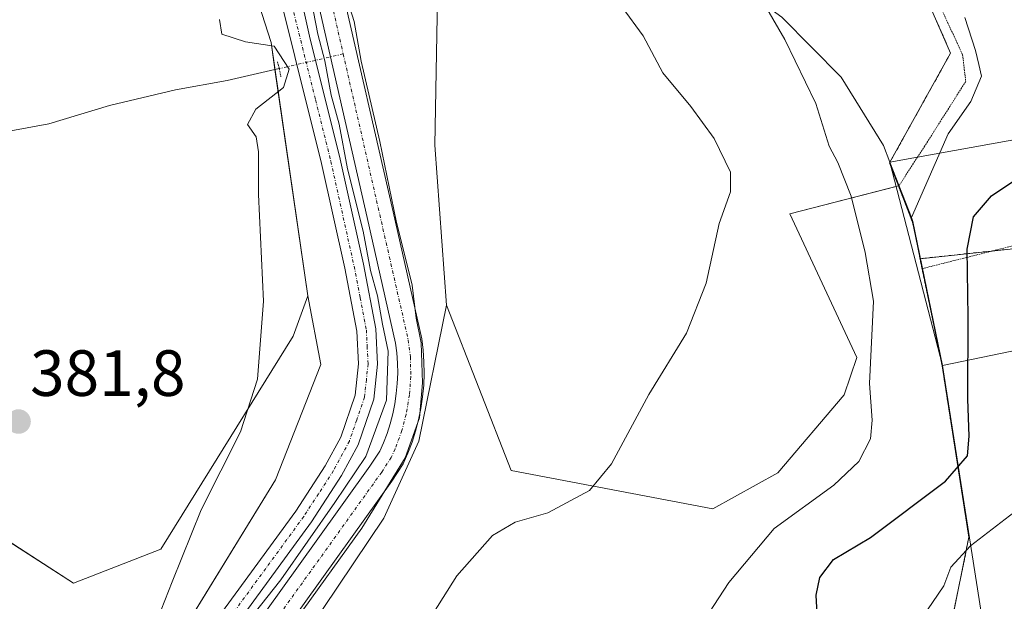
# Model space of a CAD drawing. Units: metres. Extents: x 621820 to 625293, y 4687854 to 4690228.
# Drawn here: x 624516 to 624667, y 4689155 to 4689244 of the extents above; entities that cross this region are included whole.
import ezdxf
from ezdxf.enums import TextEntityAlignment as Align

# ---------------------------------------------------------------- set-up
doc = ezdxf.new("R2010")
doc.units = ezdxf.units.M
doc.header["$MEASUREMENT"] = 0
for name, pattern in [('TRAZO_Y_PUNTO', [1, 0.5, -0.25, 0, -0.25]), ('TRAZOS', [0.75, 0.5, -0.25]), ('TRAZOS2', [0.375, 0.25, -0.125])]:
    doc.linetypes.add(name, pattern=pattern)
for name, color, linetype, lineweight in [('Arbolado forestal', 92, 'TRAZOS', 0), ('Arbolado forestal CxS', 92, 'Continuous', 0), ('Carátula', 7, 'Continuous', 5), ('Comarca', 2, 'Continuous', 13), ('Comarca CxS', 133, 'Continuous', 0), ('Corriente artificial Cxs', 5, 'Continuous', 13), ('Corriente artificial eje', 142, 'TRAZO_Y_PUNTO', 0), ('Corriente artificial superficial', 5, 'Continuous', 13), ('Corriente natural lineal', 142, 'Continuous', 13), ('Corriente natural lineal oculto', 19, 'TRAZO_Y_PUNTO', 13), ('Cultivos herbáceos CxS', 92, 'Continuous', 0), ('Curva de nivel maestra', 36, 'Continuous', 30), ('Curva de nivel normal', 36, 'Continuous', 0), ('Espacio natural protegido', 2, 'Continuous', 13), ('Espacio natural protegido CxS', 2, 'Continuous', 0), ('Municipio', 9, 'Continuous', 13), ('Municipio CxS', 142, 'Continuous', 0), ('Pista no pavimentada', 254, 'Continuous', 13), ('Pista no pavimentada Cxs', 254, 'Continuous', 0), ('Pista pavimentada eje', 135, 'TRAZO_Y_PUNTO', 0), ('Puente lineal', 2, 'TRAZOS2', 0), ('Punto de cota en terreno', 7, 'Continuous', 0), ('Rótulo de punto de cota en terreno', 19, 'Continuous', 0), ('Suelo desnudo', 252, 'Continuous', 0), ('Suelo desnudo CxS', 43, 'Continuous', 0), ('Vía pecuaria', 92, 'Continuous', 13), ('Vía pecuaria CxS', 92, 'Continuous', 13), ('Vía pecuaria eje', 92, 'TRAZOS2', 0)]:
    doc.layers.add(name, color=color, linetype=linetype, lineweight=lineweight)
doc.styles.add('Arial', font='txt', dxfattribs={"height": 0.2})

# ---------------------------------------------------------------- blocks, each defined once
blk = doc.blocks.new('*U155')
at = {"layer": 'Comarca CxS', "color": 133, "linetype": 'Continuous', "lineweight": 0}
blk.add_polyline3d([(624664.16, 4689146.79, 409.26), (624657.22, 4689191.2, 398.42), (624654.16, 4689206.06, 397.04), (624652.67, 4689213.27, 396.84), (624652.44, 4689213.88, 396.81), (624649.15, 4689222.39, 396.87), (624648.17, 4689224.93, 396.93), (624641.64, 4689235.44, 396.32), (624632.58, 4689244.66, 395.08), (624622.64, 4689251.85, 394.02), (624621.97, 4689252.19, 393.93), (624607.48, 4689259.52, 392.17), (624583.92, 4689273.11, 390.88), (624576.78, 4689277.35, 390.21), (624571.65, 4689280.39, 389.6), (624564.63, 4689284.56, 387.83), (624548.35, 4689294.22, 385.06), (624545.96, 4689295.64, 385.42), (624542.48, 4689295.91, 385.66), (624528.47, 4689296.99, 389.46), (624527.77, 4689297.05, 389.57), (624516.98, 4689296.37, 390.35), (624505.25, 4689299.24, 390.76)], dxfattribs=at)
blk = doc.blocks.new('*U156')
at = {"layer": 'Espacio natural protegido CxS', "color": 2, "linetype": 'Continuous', "lineweight": 0}
blk.add_polyline3d([(624632.58, 4689244.66, 395.08), (624641.64, 4689235.44, 396.32), (624648.17, 4689224.93, 396.93), (624649.15, 4689222.39, 396.87), (624652.44, 4689213.88, 396.81), (624658.06, 4689226.75, 398.54), (624661.55, 4689231.69, 398.62), (624663.21, 4689235.61, 398.34), (624662.8, 4689237.39, 398.18), (624662.29, 4689239.52, 398), (624660.64, 4689244.59, 397.57)], dxfattribs=at)
blk = doc.blocks.new('*U157')
at = {"layer": 'Comarca CxS', "color": 133, "linetype": 'Continuous', "lineweight": 0}
blk.add_polyline3d([(624664.16, 4689146.78, 409.26), (624657.22, 4689191.2, 398.42), (624654.16, 4689206.06, 397.04), (624652.67, 4689213.27, 396.84), (624652.44, 4689213.88, 396.81), (624649.15, 4689222.39, 396.87), (624648.17, 4689224.93, 396.93), (624641.64, 4689235.44, 396.32), (624632.58, 4689244.66, 395.08), (624622.64, 4689251.85, 394.02), (624621.97, 4689252.18, 393.93), (624607.48, 4689259.52, 392.17), (624583.92, 4689273.11, 390.88), (624576.78, 4689277.34, 390.21), (624571.65, 4689280.39, 389.6), (624564.63, 4689284.55, 387.83), (624548.35, 4689294.22, 385.06), (624545.96, 4689295.64, 385.42), (624542.48, 4689295.91, 385.66), (624528.47, 4689296.99, 389.46), (624527.77, 4689297.05, 389.57), (624516.98, 4689296.37, 390.35), (624505.25, 4689299.24, 390.76)], dxfattribs=at)
blk = doc.blocks.new('*U158')
at = {"layer": 'Espacio natural protegido CxS', "color": 2, "linetype": 'Continuous', "lineweight": 0}
blk.add_polyline3d([(624632.578, 4689244.663, 395.076), (624641.641, 4689235.44, 396.32), (624648.169, 4689224.933, 396.932), (624649.15, 4689222.394, 396.872), (624652.436, 4689213.881, 396.814), (624658.063, 4689226.75, 398.541), (624661.551, 4689231.691, 398.62), (624663.213, 4689235.609, 398.344), (624662.801, 4689237.385, 398.185), (624662.286, 4689239.516, 398.004), (624660.644, 4689244.589, 397.566)], dxfattribs=at)
blk = doc.blocks.new('*U160')
at = {"layer": 'Espacio natural protegido', "color": 2, "linetype": 'Continuous', "lineweight": 13}
blk.add_polyline3d([(624652.44, 4689213.88, 396.81), (624658.06, 4689226.75, 398.54), (624661.55, 4689231.69, 398.62), (624663.21, 4689235.61, 398.34), (624662.8, 4689237.39, 398.18), (624662.29, 4689239.52, 398), (624660.64, 4689244.59, 397.57)], dxfattribs=at)
blk = doc.blocks.new('*U161')
at = {"layer": 'Curva de nivel normal', "color": 36, "linetype": 'Continuous', "lineweight": 0}
blk.add_polyline3d([(624579.1, 4689153.2, 390), (624582.7, 4689158.88, 390), (624588.18, 4689165.1, 390), (624591.63, 4689167.15, 390), (624596.67, 4689168.56, 390), (624603.06, 4689171.97, 390), (624606.42, 4689176.1, 390), (624612.14, 4689186.74, 390), (624617.95, 4689196.17, 390), (624620.93, 4689203.82, 390), (624622.96, 4689213, 390), (624624.68, 4689217.86, 390), (624624.68, 4689220.88, 390), (624622.2, 4689226.05, 390), (624618.6, 4689230.96, 390), (624614.31, 4689236.12, 390), (624611.26, 4689241.77, 390), (624608.06, 4689246.2, 390)], dxfattribs=at)
blk = doc.blocks.new('*U174')
at = {"layer": 'Curva de nivel normal', "color": 36, "linetype": 'Continuous', "lineweight": 0}
blk.add_polyline3d([(624654.03, 4689152.42, 405), (624657.4, 4689157.38, 405), (624658.49, 4689160.24, 405), (624661.5, 4689163.5, 405), (624668.8, 4689169.14, 405), (624672.34, 4689173.82, 405), (624675.87, 4689182.86, 405), (624679.67, 4689187.77, 405), (624684.72, 4689189.59, 405), (624693.36, 4689190.78, 405), (624699.65, 4689192.64, 405), (624704.4, 4689196.32, 405), (624710.31, 4689200.04, 405), (624718.06, 4689202.41, 405), (624726.36, 4689201.54, 405), (624736.42, 4689198.78, 405), (624745.94, 4689196.3, 405), (624753.83, 4689193.23, 405), (624761.37, 4689189.2, 405), (624766.66, 4689187.4, 405), (624773.7, 4689184.56, 405)], dxfattribs=at)
blk = doc.blocks.new('*U176')
at = {"layer": 'Curva de nivel normal', "color": 36, "linetype": 'Continuous', "lineweight": 0}
blk.add_polyline3d([(624614.68, 4689142.86, 395), (624624.44, 4689157.88, 395), (624631.4, 4689166.18, 395), (624640.54, 4689172.79, 395), (624644.37, 4689176.44, 395), (624646.14, 4689179.93, 395), (624646.4, 4689182.8, 395), (624646, 4689188.42, 395), (624646.6, 4689201.06, 395), (624645.35, 4689208.53, 395), (624643.2, 4689217.2, 395), (624641.14, 4689222.32, 395), (624639.84, 4689224.86, 395), (624637.78, 4689231.39, 395), (624633.04, 4689241.24, 395), (624629.31, 4689247.62, 395)], dxfattribs=at)
blk = doc.blocks.new('*U178')
at = {"layer": 'Curva de nivel maestra', "color": 36, "linetype": 'Continuous', "lineweight": 30}
blk.add_polyline3d([(624638.03, 4689152.15, 400), (624637.81, 4689155.92, 400), (624638.41, 4689158.65, 400), (624640.5, 4689161.38, 400), (624646.17, 4689164.8, 400), (624657.66, 4689173.44, 400), (624661.02, 4689177.31, 400), (624661.32, 4689180.35, 400), (624661.08, 4689186.04, 400), (624661.13, 4689198.58, 400), (624661.01, 4689209.04, 400), (624661.96, 4689214, 400), (624664.75, 4689217.23, 400), (624670.16, 4689220.86, 400)], dxfattribs=at)
blk = doc.blocks.new('5PATER')
at = {"layer": 'Carátula', "linetype": 'Continuous', "lineweight": 5}
h = blk.add_hatch(color=250, dxfattribs=at)
edge = h.paths.add_edge_path()
edge.add_ellipse((0, 0.01), major_axis=(-1.33, -1.34), ratio=0.999422, start_angle=0, end_angle=360)

msp = doc.modelspace()

# ---------------------------------------------------------------- linework, layer by layer
at = {"layer": 'Arbolado forestal', "color": 92, "linetype": 'TRAZOS', "lineweight": 0}
for points in [[(624773.34, 4689275.37, 396.25), (624763.81, 4689271.83, 396.49), (624748.24, 4689273.53, 396.46), (624731.06, 4689294.4, 394.49), (624715.85, 4689302.1, 393.51), (624697.59, 4689309.69, 392.42), (624678.98, 4689311.81, 391.78), (624675.29, 4689312.24, 391.65), (624672.13, 4689312.6, 391.58), (624667.92, 4689312.18, 391.53), (624667.81, 4689312.17, 391.53), (624642.82, 4689309.69, 391.26), (624629.93, 4689308.23, 391.28), (624630.11, 4689305.8, 391.43), (624630.44, 4689301.61, 391.71), (624631.39, 4689289.36, 392.65), (624640.29, 4689277.3, 394), (624654.69, 4689247.73, 396.91), (624658.45, 4689239.14, 397.84), (624649.09, 4689222.3, 396.84), (624649.35, 4689221.62, 396.83), (624650.45, 4689218.76, 396.76)], [(624650.45, 4689218.76, 396.76), (624652.61, 4689213.18, 396.82), (624652.75, 4689212.5, 396.82), (624653.76, 4689207.58, 396.94)], [(624653.76, 4689207.58, 396.94), (624664.86, 4689208.77, 400.7), (624700, 4689212.54, 403.59), (624713.97, 4689212.55, 403.98), (624733.36, 4689206.92, 404), (624733.66, 4689206.84, 404), (624767.95, 4689208.76, 402.53), (624772.78, 4689211.98, 401.97)], [(624656.87, 4689054.93, 437.96), (624657.07, 4689055.32, 438.16), (624656.72, 4689060.16, 438.93), (624652.91, 4689065.36, 436.76), (624648.76, 4689068.82, 434.53), (624644.95, 4689076.78, 430.43), (624640.45, 4689081.98, 427.15), (624639.41, 4689089.94, 423.36), (624635.95, 4689098.59, 418.37), (624631.75, 4689106.57, 413.38), (624641.36, 4689107.37, 413.63), (624644.56, 4689100.16, 418.28), (624650.16, 4689099.36, 419.69), (624650.96, 4689105.77, 416.89), (624653.37, 4689111.37, 415.97), (624656.57, 4689124.99, 410.63), (624656.57, 4689141.81, 407.58), (624661.26, 4689164.83, 404.49), (624657.16, 4689191.11, 398.4), (624656.83, 4689192.71, 398.24), (624653.76, 4689207.58, 396.94)]]:
    msp.add_polyline3d(points, dxfattribs=at)
at = {"layer": 'Arbolado forestal CxS', "color": 92, "linetype": 'Continuous', "lineweight": 0}
for points in [[(624700, 4689212.54, 403.59), (624653.76, 4689207.58, 396.94), (624652.75, 4689212.5, 396.82), (624652.61, 4689213.18, 396.82), (624650.45, 4689218.76, 396.76), (624649.09, 4689222.3, 396.84), (624658.45, 4689239.14, 397.84), (624654.69, 4689247.73, 396.91), (624640.29, 4689277.3, 394), (624631.4, 4689289.36, 392.65), (624629.93, 4689308.23, 391.28), (624642.82, 4689309.69, 391.26), (624667.81, 4689312.17, 391.53)], [(624656.57, 4689141.81, 407.58), (624661.26, 4689164.83, 404.49), (624657.16, 4689191.11, 398.4), (624653.76, 4689207.58, 396.94), (624700, 4689212.54, 403.59), (624713.97, 4689212.55, 403.98), (624733.66, 4689206.84, 404), (624767.95, 4689208.75, 402.53), (624779.38, 4689216.38, 401.29)]]:
    msp.add_polyline3d(points, dxfattribs=at)
at = {"layer": 'Comarca', "color": 2, "linetype": 'Continuous', "lineweight": 13}
for points in [[(624652.44, 4689213.88, 396.81), (624649.15, 4689222.39, 396.87), (624648.17, 4689224.93, 396.93), (624641.64, 4689235.44, 396.32), (624632.58, 4689244.66, 395.08), (624622.64, 4689251.85, 394.02), (624621.97, 4689252.18, 393.93), (624607.48, 4689259.52, 392.17), (624583.92, 4689273.11, 390.88), (624576.78, 4689277.34, 390.21), (624571.65, 4689280.39, 389.6)], [(624652.44, 4689213.88, 396.81), (624649.15, 4689222.39, 396.87), (624648.17, 4689224.93, 396.93), (624641.64, 4689235.44, 396.32), (624632.58, 4689244.66, 395.08), (624622.64, 4689251.85, 394.02), (624621.97, 4689252.18, 393.93), (624607.48, 4689259.52, 392.17), (624583.92, 4689273.11, 390.88), (624576.78, 4689277.34, 390.21), (624571.65, 4689280.39, 389.6)], [(624664.16, 4689146.78, 409.26), (624657.22, 4689191.2, 398.42), (624654.16, 4689206.06, 397.04), (624652.67, 4689213.27, 396.84), (624652.44, 4689213.88, 396.81)], [(624664.16, 4689146.78, 409.26), (624657.22, 4689191.2, 398.42), (624654.16, 4689206.06, 397.04), (624652.67, 4689213.27, 396.84), (624652.44, 4689213.88, 396.81)]]:
    msp.add_polyline3d(points, dxfattribs=at)
at = {"layer": 'Comarca CxS', "color": 133, "linetype": 'Continuous', "lineweight": 0}
msp.add_polyline3d([(624505.25, 4689299.24, 390.76), (624516.98, 4689296.37, 390.35), (624527.77, 4689297.05, 389.57), (624528.47, 4689296.99, 389.46), (624542.48, 4689295.91, 385.66), (624545.96, 4689295.64, 385.42), (624564.63, 4689284.55, 387.83), (624571.65, 4689280.39, 389.6), (624576.78, 4689277.34, 390.21), (624583.92, 4689273.11, 390.88), (624607.48, 4689259.52, 392.17), (624621.97, 4689252.18, 393.93), (624622.64, 4689251.85, 394.02), (624632.58, 4689244.66, 395.08), (624641.64, 4689235.44, 396.32), (624648.17, 4689224.93, 396.93), (624649.15, 4689222.39, 396.87), (624652.44, 4689213.88, 396.81), (624652.67, 4689213.27, 396.84), (624657.22, 4689191.2, 398.42), (624664.16, 4689146.78, 409.26)], dxfattribs=at)
msp.add_polyline3d([(624505.25, 4689299.24, 390.76), (624516.98, 4689296.37, 390.35), (624527.77, 4689297.05, 389.57), (624528.47, 4689296.99, 389.46), (624542.48, 4689295.91, 385.66), (624545.96, 4689295.64, 385.42), (624564.63, 4689284.55, 387.83), (624571.65, 4689280.39, 389.6), (624576.78, 4689277.34, 390.21), (624583.92, 4689273.11, 390.88), (624607.48, 4689259.52, 392.17), (624621.97, 4689252.18, 393.93), (624622.64, 4689251.85, 394.02), (624632.58, 4689244.66, 395.08), (624641.64, 4689235.44, 396.32), (624648.17, 4689224.93, 396.93), (624649.15, 4689222.39, 396.87), (624652.44, 4689213.88, 396.81), (624652.67, 4689213.27, 396.84), (624657.22, 4689191.2, 398.42), (624664.16, 4689146.78, 409.26)], dxfattribs=at)
at = {"layer": 'Corriente artificial Cxs', "color": 5, "linetype": 'Continuous', "lineweight": 13}
for points in [[(624550.6, 4689343.01, 384.83), (624549.04, 4689337, 385.01), (624548.27, 4689330.82, 384.96), (624548.29, 4689324.6, 385.01), (624549.12, 4689318.44, 385.02), (624555.82, 4689288.69, 384.86), (624564.89, 4689249.83, 384.92), (624572.92, 4689214.79, 384.98), (624577.31, 4689195.29, 384.89), (624577.53, 4689193.52, 384.89), (624577.65, 4689191.73, 384.96), (624577.68, 4689189.94, 384.99), (624577.61, 4689188.15, 384.99), (624577.45, 4689186.37, 384.94), (624577.18, 4689184.6, 384.84), (624576.82, 4689182.84, 384.74), (624576.37, 4689181.11, 384.77), (624575.82, 4689179.41, 384.88), (624575.18, 4689177.73, 384.97), (624574.45, 4689176.1, 385.03), (624572.71, 4689173.43, 384.84), (624564.42, 4689161.88, 384.97), (624544.02, 4689133.34, 384.95)], [(624540.72, 4689135.7, 384.7), (624561.12, 4689164.24, 384.77), (624569.36, 4689175.72, 384.71), (624570.88, 4689178.04, 384.57), (624571.43, 4689179.29, 384.56), (624571.99, 4689180.75, 384.69), (624572.47, 4689182.25, 384.78), (624572.87, 4689183.76, 384.83), (624573.18, 4689185.3, 384.9), (624573.41, 4689186.86, 384.97), (624573.56, 4689188.42, 385.04), (624573.62, 4689189.99, 385.02), (624573.6, 4689191.56, 385.01), (624573.49, 4689193.12, 385.01), (624573.3, 4689194.6, 384.95), (624568.96, 4689213.88, 384.84), (624560.94, 4689248.91, 384.62), (624553.77, 4689279.6, 384.92), (624551.86, 4689287.79, 384.69), (624545.12, 4689317.72, 384.72), (624544.24, 4689324.32, 384.92), (624544.21, 4689331.07, 384.92), (624545.04, 4689337.76, 384.74)]]:
    msp.add_polyline3d(points, dxfattribs=at)
at = {"layer": 'Corriente artificial eje', "color": 142, "linetype": 'TRAZO_Y_PUNTO', "lineweight": 0}
for points in [[(624555.76, 4689280.05, 384.62), (624562.79, 4689249.89, 384.68), (624565.26, 4689239.01, 384.65)], [(624565.26, 4689239.01, 384.65), (624575.24, 4689195.1, 384.73), (624575.56, 4689192.51, 384.71), (624575.63, 4689189.49, 384.76), (624575.43, 4689186.69, 384.74), (624574.92, 4689183.66, 384.68), (624574.26, 4689181.19, 384.74), (624573.24, 4689178.38, 384.67), (624572.62, 4689177.06, 384.66), (624571.17, 4689174.81, 384.53), (624516.67, 4689098.82, 384.66)]]:
    msp.add_polyline3d(points, dxfattribs=at)
at = {"layer": 'Corriente artificial superficial', "color": 5, "linetype": 'Continuous', "lineweight": 13}
for points in [[(624550.6, 4689343.01, 384.83), (624549.04, 4689337, 385.01), (624548.27, 4689330.82, 384.96), (624548.29, 4689324.6, 385.01), (624549.12, 4689318.44, 385.02), (624555.82, 4689288.69, 384.86), (624564.89, 4689249.83, 384.92), (624572.92, 4689214.79, 384.98), (624577.31, 4689195.29, 384.89), (624577.53, 4689193.52, 384.89), (624577.65, 4689191.73, 384.96), (624577.68, 4689189.94, 384.99), (624577.61, 4689188.15, 384.99), (624577.45, 4689186.37, 384.94), (624577.18, 4689184.6, 384.84), (624576.82, 4689182.84, 384.74), (624576.37, 4689181.11, 384.77), (624575.82, 4689179.41, 384.88), (624575.18, 4689177.73, 384.97), (624574.45, 4689176.1, 385.03), (624572.71, 4689173.43, 384.84), (624564.42, 4689161.88, 384.97), (624544.02, 4689133.34, 384.95)], [(624540.72, 4689135.7, 384.7), (624561.12, 4689164.24, 384.77), (624569.36, 4689175.72, 384.71), (624570.88, 4689178.04, 384.57), (624571.43, 4689179.29, 384.56), (624571.99, 4689180.75, 384.69), (624572.47, 4689182.25, 384.78), (624572.87, 4689183.76, 384.83), (624573.18, 4689185.3, 384.9), (624573.41, 4689186.86, 384.97), (624573.56, 4689188.42, 385.04), (624573.62, 4689189.99, 385.02), (624573.6, 4689191.56, 385.01), (624573.49, 4689193.12, 385.01), (624573.3, 4689194.6, 384.95), (624568.96, 4689213.88, 384.84), (624560.94, 4689248.91, 384.62), (624553.77, 4689279.6, 384.92), (624551.86, 4689287.79, 384.69), (624545.12, 4689317.72, 384.72), (624544.24, 4689324.32, 384.92), (624544.21, 4689331.07, 384.92), (624545.04, 4689337.76, 384.74)]]:
    msp.add_polyline3d(points, dxfattribs=at)
at = {"layer": 'Corriente natural lineal', "color": 142, "linetype": 'Continuous', "lineweight": 13}
msp.add_polyline3d([(624555.44, 4689236.75, 384.34), (624555.43, 4689236.75, 384.33), (624547.48, 4689234.91, 382.77), (624539.53, 4689233.5, 382.63), (624529.42, 4689231.09, 382.77), (624520.1, 4689228.26, 381.83), (624508.12, 4689226.06, 381.77), (624498.28, 4689223.76, 381.01), (624490.03, 4689222.2, 380.68), (624483.64, 4689221.53, 380.33), (624476.46, 4689221.03, 379.82), (624468.77, 4689221.55, 379.16), (624441.24, 4689226.8, 377.51), (624431, 4689228.49, 377.32), (624426, 4689228.81, 377.09), (624410.57, 4689229, 376.22), (624389.79, 4689228.46, 375.64), (624374.22, 4689229.71, 375.11), (624368.95, 4689229.79, 374.93), (624363.9, 4689229.46, 374.71), (624358.85, 4689227.96, 374.3), (624350.62, 4689224.78, 373.53)], dxfattribs=at)
at = {"layer": 'Corriente natural lineal oculto', "color": 19, "linetype": 'TRAZO_Y_PUNTO', "lineweight": 13}
msp.add_polyline3d([(624565.26, 4689239.01, 384.65), (624555.44, 4689236.75, 384.34)], dxfattribs=at)
at = {"layer": 'Cultivos herbáceos CxS', "color": 92, "linetype": 'Continuous', "lineweight": 0}
for points in [[(624581.09, 4689200.45, 386.46), (624579.3, 4689224.98, 386.03), (624579.9, 4689256.09, 386.71), (624577.47, 4689278.92, 390.39), (624571.57, 4689288.35, 389.73), (624563.9, 4689315.49, 388.16), (624563.9, 4689339.68, 387.25), (624576.29, 4689360.92, 386.25), (624595.76, 4689373.31, 386.12), (624612.84, 4689376.25, 386.61), (624612.87, 4689376.26, 386.61), (624614.68, 4689377.44, 386.59), (624615.28, 4689377.83, 386.57), (624616.37, 4689378.53, 386.54), (624624.67, 4689383.93, 385.75), (624638.83, 4689392.19, 385.07), (624713.17, 4689414.61, 385.79), (624744.43, 4689424.64, 385.42), (624814.05, 4689428.18, 385.37)], [(624605.19, 4689399.96, 385.36), (624605.14, 4689399.94, 385.35), (624588.68, 4689393.37, 384.5), (624577.47, 4689393.37, 384.09), (624558.6, 4689401.04, 383.43), (624546.8, 4689397.5, 383.59), (624532.05, 4689388.06, 383.48), (624530.28, 4689379.8, 384.57), (624532.64, 4689369.77, 385.47), (624537.95, 4689357.38, 385.49), (624536.18, 4689348.53, 385.67), (624535, 4689340.27, 386.08), (624532.64, 4689312.54, 389.05), (624536.18, 4689300.15, 388.91), (624539.72, 4689283.63, 385.67), (624542.22, 4689276.98, 384.84), (624544.95, 4689269.7, 386.07), (624548.03, 4689260.06, 385.8), (624554.19, 4689240.77, 384.55), (624554.79, 4689236.6, 384.08), (624559.82, 4689201.89, 385.43)], [(624535, 4689340.27, 386.08), (624532.64, 4689312.54, 389.05), (624536.18, 4689300.15, 388.91), (624539.72, 4689283.63, 385.67), (624544.95, 4689269.7, 386.07), (624548.03, 4689260.06, 385.8), (624554.19, 4689240.77, 384.55), (624559.82, 4689201.89, 385.43), (624557.57, 4689195.69, 385.42), (624537.29, 4689163.01, 383.74), (624523.87, 4689157.79, 382.54), (624510.89, 4689166.13, 381.59)], [(624667.81, 4689312.17, 391.53), (624642.82, 4689309.69, 391.26), (624629.93, 4689308.23, 391.28), (624631.4, 4689289.36, 392.65), (624640.29, 4689277.3, 394), (624654.69, 4689247.73, 396.91), (624658.45, 4689239.14, 397.84), (624649.09, 4689222.3, 396.84), (624650.45, 4689218.76, 396.76), (624633.76, 4689214.44, 391.65), (624644.08, 4689192.39, 394.22), (624642.11, 4689186.69, 393.85), (624631.94, 4689174.73, 393.4), (624621.99, 4689169.16, 392.67), (624591.04, 4689175.08, 387.82), (624581.09, 4689200.45, 386.46), (624579.3, 4689224.98, 386.03), (624579.9, 4689256.09, 386.71), (624577.47, 4689278.91, 390.39), (624571.57, 4689288.35, 389.73), (624563.9, 4689315.49, 388.16), (624563.9, 4689339.68, 387.25)], [(624773.34, 4689275.37, 396.25), (624763.81, 4689271.83, 396.49), (624748.24, 4689273.53, 396.46), (624731.06, 4689294.4, 394.49), (624715.85, 4689302.1, 393.51), (624697.59, 4689309.69, 392.42), (624678.98, 4689311.81, 391.78), (624675.29, 4689312.24, 391.65), (624672.13, 4689312.6, 391.58), (624667.92, 4689312.18, 391.53), (624667.81, 4689312.17, 391.53), (624642.82, 4689309.69, 391.26), (624629.93, 4689308.23, 391.28), (624630.11, 4689305.8, 391.43), (624630.44, 4689301.61, 391.71), (624631.39, 4689289.36, 392.65), (624640.29, 4689277.3, 394), (624654.69, 4689247.73, 396.91), (624658.45, 4689239.14, 397.84), (624649.09, 4689222.3, 396.84), (624649.35, 4689221.62, 396.83), (624650.45, 4689218.76, 396.76)], [(624559.82, 4689201.89, 385.43), (624557.57, 4689195.69, 385.42), (624537.29, 4689163.01, 383.74), (624523.86, 4689157.79, 382.54), (624510.89, 4689166.14, 381.59), (624498.46, 4689168.44, 380.64), (624484.66, 4689179.94, 379.89), (624471.78, 4689184.08, 379.2), (624435.88, 4689207.55, 377.29), (624427.6, 4689216.75, 376.97), (624429.44, 4689224.03, 377.05), (624437.18, 4689224.29, 377.38), (624439.64, 4689227.06, 377.49), (624441.93, 4689229.64, 377.48), (624423.5, 4689236.78, 376.58), (624419.4, 4689238.74, 376.42), (624409.83, 4689243.32, 376.02), (624359.88, 4689242.13, 374.57)], [(624650.45, 4689218.76, 396.76), (624650.11, 4689218.67, 396.66), (624633.76, 4689214.44, 391.65), (624644.08, 4689192.39, 394.22), (624642.11, 4689186.69, 393.85), (624631.94, 4689174.73, 393.4), (624621.99, 4689169.16, 392.67), (624591.04, 4689175.08, 387.82), (624581.09, 4689200.45, 386.46)]]:
    msp.add_polyline3d(points, dxfattribs=at)
at = {"layer": 'Curva de nivel normal', "color": 36, "linetype": 'Continuous', "lineweight": 0}
for points in [[(624551.01, 4689341.77, 385), (624549.13, 4689332.01, 385), (624550.44, 4689316.7, 385), (624556.19, 4689289.51, 385), (624558.36, 4689281.06, 385), (624559.63, 4689275.18, 385), (624560.65, 4689271.41, 385), (624561.56, 4689266.43, 385), (624562.51, 4689263.08, 385), (624563.54, 4689256.85, 385), (624564.84, 4689252.08, 385), (624565.75, 4689247.79, 385), (624566.92, 4689243.97, 385), (624568.03, 4689237.89, 385), (624570.9, 4689225.59, 385), (624573.37, 4689213.39, 385), (624575.83, 4689203.52, 385), (624576.45, 4689198.47, 385), (624577.21, 4689194.67, 385), (624577.42, 4689188.54, 385), (624576.94, 4689183.13, 385), (624574.79, 4689177.01, 385), (624568.11, 4689166.19, 385), (624558.03, 4689152.19, 385)], [(624560.36, 4689247.38, 385), (624561.38, 4689242.02, 385), (624562.45, 4689237.94, 385), (624563.4, 4689232.67, 385), (624564.62, 4689228.23, 385), (624565.91, 4689221.38, 385), (624568.31, 4689211.78, 385), (624569.47, 4689205.75, 385), (624570.51, 4689201.89, 385), (624571.27, 4689197.53, 385), (624572.16, 4689193.36, 385), (624571.92, 4689185.86, 385), (624568.74, 4689177.19, 385), (624563.98, 4689170.14, 385), (624555.68, 4689158.3, 385), (624551.61, 4689153.14, 385)], [(624537.34, 4689153.67, 385), (624539.01, 4689157.99, 385), (624543.46, 4689169.04, 385), (624549.48, 4689180.99, 385), (624552.11, 4689189.08, 385), (624553.03, 4689201.08, 385), (624552.28, 4689217.44, 385), (624552.28, 4689224, 385), (624551.9, 4689226.26, 385), (624550.58, 4689228.2, 385), (624551.87, 4689230.52, 385), (624556.12, 4689233.86, 385), (624556.95, 4689236.67, 385), (624554.65, 4689240.19, 385), (624550.26, 4689240.86, 385), (624546.62, 4689242.02, 385), (624546.26, 4689244.27, 385)]]:
    msp.add_polyline3d(points, dxfattribs=at)
at = {"layer": 'Espacio natural protegido', "color": 2, "linetype": 'Continuous', "lineweight": 13}
for points in [[(624652.44, 4689213.88, 396.81), (624649.15, 4689222.39, 396.87), (624648.17, 4689224.93, 396.93), (624641.64, 4689235.44, 396.32), (624632.58, 4689244.66, 395.08), (624622.64, 4689251.85, 394.02), (624621.97, 4689252.18, 393.93), (624607.48, 4689259.52, 392.17), (624583.92, 4689273.11, 390.88), (624576.78, 4689277.34, 390.21), (624571.65, 4689280.39, 389.6)], [(624652.44, 4689213.88, 396.81), (624649.15, 4689222.39, 396.87), (624648.17, 4689224.93, 396.93), (624641.64, 4689235.44, 396.32), (624632.58, 4689244.66, 395.08), (624622.64, 4689251.85, 394.02), (624621.97, 4689252.18, 393.93), (624607.48, 4689259.52, 392.17), (624583.92, 4689273.11, 390.88), (624576.78, 4689277.34, 390.21), (624571.65, 4689280.39, 389.6)], [(624664.16, 4689146.78, 409.26), (624657.22, 4689191.2, 398.42), (624654.16, 4689206.06, 397.04), (624652.67, 4689213.27, 396.84), (624652.44, 4689213.88, 396.81)]]:
    msp.add_polyline3d(points, dxfattribs=at)
at = {"layer": 'Espacio natural protegido CxS', "color": 2, "linetype": 'Continuous', "lineweight": 0}
msp.add_polyline3d([(624505.25, 4689299.24, 390.76), (624516.98, 4689296.37, 390.35), (624527.77, 4689297.05, 389.57), (624528.47, 4689296.99, 389.46), (624542.48, 4689295.91, 385.66), (624545.96, 4689295.64, 385.42), (624548.35, 4689294.22, 385.06), (624564.63, 4689284.55, 387.83), (624571.65, 4689280.39, 389.6), (624576.78, 4689277.34, 390.21), (624583.92, 4689273.11, 390.88), (624607.48, 4689259.52, 392.17), (624621.97, 4689252.18, 393.93), (624622.64, 4689251.85, 394.02), (624632.58, 4689244.66, 395.08), (624641.64, 4689235.44, 396.32), (624648.17, 4689224.93, 396.93), (624649.15, 4689222.39, 396.87), (624652.44, 4689213.88, 396.81), (624652.67, 4689213.27, 396.84), (624654.16, 4689206.06, 397.04), (624657.22, 4689191.2, 398.42), (624664.16, 4689146.78, 409.26)], dxfattribs=at)
msp.add_polyline3d([(624505.25, 4689299.24, 390.76), (624516.98, 4689296.37, 390.35), (624527.77, 4689297.05, 389.57), (624528.47, 4689296.99, 389.46), (624542.48, 4689295.91, 385.66), (624545.96, 4689295.64, 385.42), (624548.35, 4689294.22, 385.06), (624564.63, 4689284.55, 387.83), (624571.65, 4689280.39, 389.6), (624576.78, 4689277.34, 390.21), (624583.92, 4689273.11, 390.88), (624607.48, 4689259.52, 392.17), (624621.97, 4689252.18, 393.93), (624622.64, 4689251.85, 394.02), (624632.58, 4689244.66, 395.08), (624641.64, 4689235.44, 396.32), (624648.17, 4689224.93, 396.93), (624649.15, 4689222.39, 396.87), (624652.44, 4689213.88, 396.81), (624652.67, 4689213.27, 396.84), (624654.16, 4689206.06, 397.04), (624657.22, 4689191.2, 398.42), (624664.16, 4689146.78, 409.26)], dxfattribs=at)
at = {"layer": 'Municipio', "color": 9, "linetype": 'Continuous', "lineweight": 13}
for points in [[(624652.44, 4689213.88, 396.81), (624649.15, 4689222.39, 396.87), (624648.17, 4689224.93, 396.93), (624641.64, 4689235.44, 396.32), (624632.58, 4689244.66, 395.08), (624622.64, 4689251.85, 394.02), (624621.97, 4689252.18, 393.93), (624607.48, 4689259.52, 392.17), (624583.92, 4689273.11, 390.88), (624576.78, 4689277.34, 390.21), (624571.65, 4689280.39, 389.6)], [(624652.44, 4689213.88, 396.81), (624649.15, 4689222.39, 396.87), (624648.17, 4689224.93, 396.93), (624641.64, 4689235.44, 396.32), (624632.58, 4689244.66, 395.08), (624622.64, 4689251.85, 394.02), (624621.97, 4689252.18, 393.93), (624607.48, 4689259.52, 392.17), (624583.92, 4689273.11, 390.88), (624576.78, 4689277.34, 390.21), (624571.65, 4689280.39, 389.6)], [(624664.16, 4689146.78, 409.26), (624657.22, 4689191.2, 398.42), (624654.16, 4689206.06, 397.04), (624652.67, 4689213.27, 396.84), (624652.44, 4689213.88, 396.81)], [(624664.16, 4689146.78, 409.26), (624657.22, 4689191.2, 398.42), (624654.16, 4689206.06, 397.04), (624652.67, 4689213.27, 396.84), (624652.44, 4689213.88, 396.81)]]:
    msp.add_polyline3d(points, dxfattribs=at)
at = {"layer": 'Municipio CxS', "color": 142, "linetype": 'Continuous', "lineweight": 0}
for points in [[(624664.16, 4689146.78, 409.26), (624657.22, 4689191.2, 398.42), (624654.16, 4689206.06, 397.04), (624652.67, 4689213.27, 396.84), (624652.44, 4689213.88, 396.81), (624649.15, 4689222.39, 396.87), (624648.17, 4689224.93, 396.93), (624641.64, 4689235.44, 396.32), (624632.58, 4689244.66, 395.08), (624622.64, 4689251.85, 394.02), (624621.97, 4689252.18, 393.93), (624607.48, 4689259.52, 392.17), (624583.92, 4689273.11, 390.88), (624576.78, 4689277.34, 390.21), (624571.65, 4689280.39, 389.6), (624564.63, 4689284.55, 387.83), (624548.35, 4689294.22, 385.06), (624545.96, 4689295.64, 385.42), (624542.48, 4689295.91, 385.66), (624528.47, 4689296.99, 389.46), (624527.77, 4689297.05, 389.57), (624516.98, 4689296.37, 390.35), (624505.25, 4689299.24, 390.76)], [(624505.25, 4689299.24, 390.76), (624516.98, 4689296.37, 390.35), (624527.77, 4689297.05, 389.57), (624528.47, 4689296.99, 389.46), (624542.48, 4689295.91, 385.66), (624545.96, 4689295.64, 385.42), (624548.35, 4689294.22, 385.06), (624564.63, 4689284.55, 387.83), (624571.65, 4689280.39, 389.6), (624576.78, 4689277.34, 390.21), (624583.92, 4689273.11, 390.88), (624607.48, 4689259.52, 392.17), (624621.97, 4689252.18, 393.93), (624622.64, 4689251.85, 394.02), (624632.58, 4689244.66, 395.08), (624641.64, 4689235.44, 396.32), (624648.17, 4689224.93, 396.93), (624649.15, 4689222.39, 396.87), (624652.44, 4689213.88, 396.81), (624652.67, 4689213.27, 396.84), (624654.16, 4689206.06, 397.04), (624657.22, 4689191.2, 398.42), (624664.16, 4689146.78, 409.26)], [(624664.16, 4689146.78, 409.26), (624657.22, 4689191.2, 398.42), (624654.16, 4689206.06, 397.04), (624652.67, 4689213.27, 396.84), (624652.44, 4689213.88, 396.81), (624649.15, 4689222.39, 396.87), (624648.17, 4689224.93, 396.93), (624641.64, 4689235.44, 396.32), (624632.58, 4689244.66, 395.08), (624622.64, 4689251.85, 394.02), (624621.97, 4689252.18, 393.93), (624607.48, 4689259.52, 392.17), (624583.92, 4689273.11, 390.88), (624576.78, 4689277.34, 390.21), (624571.65, 4689280.39, 389.6), (624564.63, 4689284.55, 387.83), (624548.35, 4689294.22, 385.06), (624545.96, 4689295.64, 385.42), (624542.48, 4689295.91, 385.66), (624528.47, 4689296.99, 389.46), (624527.77, 4689297.05, 389.57), (624516.98, 4689296.37, 390.35), (624505.25, 4689299.24, 390.76)], [(624505.25, 4689299.24, 390.76), (624516.98, 4689296.37, 390.35), (624527.77, 4689297.05, 389.57), (624528.47, 4689296.99, 389.46), (624542.48, 4689295.91, 385.66), (624545.96, 4689295.64, 385.42), (624548.35, 4689294.22, 385.06), (624564.63, 4689284.55, 387.83), (624571.65, 4689280.39, 389.6), (624576.78, 4689277.34, 390.21), (624583.92, 4689273.11, 390.88), (624607.48, 4689259.52, 392.17), (624621.97, 4689252.18, 393.93), (624622.64, 4689251.85, 394.02), (624632.58, 4689244.66, 395.08), (624641.64, 4689235.44, 396.32), (624648.17, 4689224.93, 396.93), (624649.15, 4689222.39, 396.87), (624652.44, 4689213.88, 396.81), (624652.67, 4689213.27, 396.84), (624654.16, 4689206.06, 397.04), (624657.22, 4689191.2, 398.42), (624664.16, 4689146.78, 409.26)]]:
    msp.add_polyline3d(points, dxfattribs=at)
at = {"layer": 'Pista no pavimentada', "color": 254, "linetype": 'Continuous', "lineweight": 13}
for points in [[(624531.04, 4689131.95, 385.08), (624558, 4689168.83, 385.27), (624562.51, 4689175.78, 385.25), (624564.87, 4689180.18, 385.31), (624567.1, 4689186.63, 385.17), (624567.6, 4689191.46, 385.3), (624567.36, 4689196.46, 385.18), (624565.5, 4689206.13, 385.31), (624561.95, 4689222.17, 385.2), (624545.62, 4689287.74, 385.26), (624539.23, 4689318.56, 385.75), (624538.49, 4689327.11, 385.73), (624538.65, 4689334.21, 385.7), (624539.36, 4689339.15, 385.66)], [(624542.82, 4689338.49, 385.18), (624542.16, 4689333.92, 385.33), (624542.01, 4689327.22, 385.34), (624542.72, 4689319.07, 385.2), (624549.05, 4689288.52, 384.9), (624555.51, 4689262.57, 385.16), (624560.08, 4689241.72, 384.82), (624564.79, 4689222.84, 384.78), (624568.36, 4689206.72, 385.01), (624570.26, 4689196.8, 384.94), (624570.53, 4689191.38, 385.3), (624569.96, 4689185.99, 385.12), (624567.55, 4689179, 385.03), (624565.02, 4689174.29, 384.99), (624560.41, 4689167.17, 385.14), (624533.42, 4689130.26, 384.93)]]:
    msp.add_polyline3d(points, dxfattribs=at)
at = {"layer": 'Pista no pavimentada Cxs', "color": 254, "linetype": 'Continuous', "lineweight": 0}
for points in [[(624531.04, 4689131.95, 385.08), (624558, 4689168.83, 385.27), (624562.51, 4689175.78, 385.25), (624564.87, 4689180.18, 385.31), (624567.1, 4689186.63, 385.17), (624567.6, 4689191.46, 385.3), (624567.36, 4689196.46, 385.18), (624565.5, 4689206.13, 385.31), (624561.95, 4689222.17, 385.2), (624545.62, 4689287.74, 385.26), (624539.23, 4689318.56, 385.75), (624538.49, 4689327.11, 385.73), (624538.65, 4689334.21, 385.7), (624539.36, 4689339.15, 385.66)], [(624542.82, 4689338.49, 385.18), (624542.16, 4689333.92, 385.33), (624542.01, 4689327.22, 385.34), (624542.72, 4689319.07, 385.2), (624549.05, 4689288.52, 384.9), (624555.51, 4689262.57, 385.16), (624560.08, 4689241.72, 384.82), (624564.79, 4689222.84, 384.78), (624568.36, 4689206.72, 385.01), (624570.26, 4689196.8, 384.94), (624570.53, 4689191.38, 385.3), (624569.96, 4689185.99, 385.12), (624567.55, 4689179, 385.03), (624565.02, 4689174.29, 384.99), (624560.41, 4689167.17, 385.14), (624533.42, 4689130.26, 384.93)]]:
    msp.add_polyline3d(points, dxfattribs=at)
at = {"layer": 'Pista pavimentada eje', "color": 135, "linetype": 'TRAZO_Y_PUNTO', "lineweight": 0}
msp.add_polyline3d([(624541.09, 4689338.82, 385.49), (624540.41, 4689334.07, 385.55), (624540.25, 4689327.17, 385.56), (624540.61, 4689323.09, 385.53), (624540.98, 4689318.82, 385.51), (624547.34, 4689288.13, 385.07), (624552.2, 4689268.61, 385.16), (624554.48, 4689258.18, 385.29), (624561.02, 4689231.95, 385.25), (624563.37, 4689222.51, 385), (624566.93, 4689206.43, 385.21), (624567.86, 4689201.59, 385.06), (624568.81, 4689196.63, 385.07), (624568.93, 4689194.13, 385.26), (624569.07, 4689191.42, 385.3), (624568.82, 4689189.01, 385.29), (624568.53, 4689186.31, 385.15), (624567.33, 4689182.82, 385), (624566.21, 4689179.59, 385.17), (624563.77, 4689175.04, 385.12), (624561.46, 4689171.48, 385.22), (624559.21, 4689168, 385.23), (624545.71, 4689149.55, 385.15)], dxfattribs=at)
at = {"layer": 'Puente lineal', "color": 2, "linetype": 'TRAZOS2', "lineweight": 0}
msp.add_polyline3d([(624555.19, 4689237.79, 384.67), (624555.44, 4689236.75, 384.53), (624555.71, 4689235.51, 384.58)], dxfattribs=at)
at = {"layer": 'Suelo desnudo', "color": 252, "linetype": 'Continuous', "lineweight": 0}
for points in [[(624581.09, 4689200.45, 386.46), (624579.3, 4689224.98, 386.03), (624579.9, 4689256.09, 386.71), (624577.47, 4689278.92, 390.39), (624571.57, 4689288.35, 389.73), (624563.9, 4689315.49, 388.16), (624563.9, 4689339.68, 387.25), (624576.29, 4689360.92, 386.25), (624595.76, 4689373.31, 386.12), (624612.84, 4689376.25, 386.61), (624612.87, 4689376.26, 386.61), (624614.68, 4689377.44, 386.59), (624615.28, 4689377.83, 386.57), (624616.37, 4689378.53, 386.54), (624624.67, 4689383.93, 385.75), (624638.83, 4689392.19, 385.07), (624713.17, 4689414.61, 385.79), (624744.43, 4689424.64, 385.42), (624814.05, 4689428.18, 385.37)], [(624605.19, 4689399.96, 385.36), (624605.14, 4689399.94, 385.35), (624588.68, 4689393.37, 384.5), (624577.47, 4689393.37, 384.09), (624558.6, 4689401.04, 383.43), (624546.8, 4689397.5, 383.59), (624532.05, 4689388.06, 383.48), (624530.28, 4689379.8, 384.57), (624532.64, 4689369.77, 385.47), (624537.95, 4689357.38, 385.49), (624536.18, 4689348.53, 385.67), (624535, 4689340.27, 386.08), (624532.64, 4689312.54, 389.05), (624536.18, 4689300.15, 388.91), (624539.72, 4689283.63, 385.67), (624542.22, 4689276.98, 384.84), (624544.95, 4689269.7, 386.07), (624548.03, 4689260.06, 385.8), (624554.19, 4689240.77, 384.55), (624554.79, 4689236.6, 384.08), (624559.82, 4689201.89, 385.43)], [(624559.82, 4689201.89, 385.43), (624557.57, 4689195.69, 385.42), (624537.29, 4689163.01, 383.74), (624523.86, 4689157.79, 382.54), (624510.89, 4689166.14, 381.59), (624498.46, 4689168.44, 380.64), (624484.66, 4689179.94, 379.89), (624471.78, 4689184.08, 379.2), (624435.88, 4689207.55, 377.29), (624427.6, 4689216.75, 376.97), (624429.44, 4689224.03, 377.05), (624437.18, 4689224.29, 377.38), (624439.64, 4689227.06, 377.49), (624441.93, 4689229.64, 377.48), (624423.5, 4689236.78, 376.58), (624419.4, 4689238.74, 376.42), (624409.83, 4689243.32, 376.02), (624359.88, 4689242.13, 374.57)], [(624650.45, 4689218.76, 396.76), (624650.11, 4689218.67, 396.66), (624633.76, 4689214.44, 391.65), (624644.08, 4689192.39, 394.22), (624642.11, 4689186.69, 393.85), (624631.94, 4689174.73, 393.4), (624621.99, 4689169.16, 392.67), (624591.04, 4689175.08, 387.82), (624581.09, 4689200.45, 386.46)], [(624650.45, 4689218.76, 396.76), (624652.61, 4689213.18, 396.82), (624652.75, 4689212.5, 396.82), (624653.76, 4689207.58, 396.94)], [(624656.87, 4689054.93, 437.96), (624657.07, 4689055.32, 438.16), (624656.72, 4689060.16, 438.93), (624652.91, 4689065.36, 436.76), (624648.76, 4689068.82, 434.53), (624644.95, 4689076.78, 430.43), (624640.45, 4689081.98, 427.15), (624639.41, 4689089.94, 423.36), (624635.95, 4689098.59, 418.37), (624631.75, 4689106.57, 413.38), (624641.36, 4689107.37, 413.63), (624644.56, 4689100.16, 418.28), (624650.16, 4689099.36, 419.69), (624650.96, 4689105.77, 416.89), (624653.37, 4689111.37, 415.97), (624656.57, 4689124.99, 410.63), (624656.57, 4689141.81, 407.58), (624661.26, 4689164.83, 404.49), (624657.16, 4689191.11, 398.4), (624656.83, 4689192.71, 398.24), (624653.76, 4689207.58, 396.94)], [(624559.82, 4689201.89, 385.43), (624561.83, 4689191.36, 386.38), (624554.85, 4689173.65, 385.66), (624516.87, 4689111.62, 385.27)], [(624559.82, 4689201.89, 385.43), (624561.83, 4689191.36, 386.38), (624554.85, 4689173.65, 385.66), (624516.87, 4689111.62, 385.27)], [(624550.55, 4689136.61, 385), (624571.49, 4689167.74, 385.55), (624576.86, 4689179.55, 385.04), (624581.09, 4689200.45, 386.46)], [(624550.55, 4689136.61, 385), (624571.49, 4689167.74, 385.55), (624576.86, 4689179.55, 385.04), (624581.09, 4689200.45, 386.46)]]:
    msp.add_polyline3d(points, dxfattribs=at)
at = {"layer": 'Suelo desnudo CxS', "color": 43, "linetype": 'Continuous', "lineweight": 0}
for points in [[(624814.05, 4689428.18, 385.37), (624744.44, 4689424.64, 385.42), (624713.17, 4689414.61, 385.79), (624638.83, 4689392.19, 385.07), (624624.67, 4689383.93, 385.75), (624612.87, 4689376.26, 386.61), (624595.76, 4689373.31, 386.12), (624576.29, 4689360.92, 386.25), (624563.9, 4689339.68, 387.25), (624563.9, 4689315.49, 388.16), (624571.57, 4689288.35, 389.73), (624577.47, 4689278.91, 390.39), (624579.9, 4689256.09, 386.71), (624579.3, 4689224.98, 386.03), (624581.09, 4689200.45, 386.46), (624576.86, 4689179.55, 385.04), (624571.49, 4689167.74, 385.55), (624550.55, 4689136.61, 385)], [(624516.17, 4689110.47, 385.31), (624554.85, 4689173.65, 385.66), (624561.83, 4689191.36, 386.38), (624559.82, 4689201.89, 385.43), (624554.19, 4689240.77, 384.55), (624548.03, 4689260.06, 385.8), (624544.95, 4689269.7, 386.07), (624539.72, 4689283.63, 385.67), (624536.18, 4689300.15, 388.91), (624532.64, 4689312.54, 389.05), (624535, 4689340.27, 386.08)], [(624359.88, 4689242.13, 374.57), (624409.83, 4689243.32, 376.02), (624419.4, 4689238.74, 376.42), (624423.5, 4689236.78, 376.58), (624441.93, 4689229.64, 377.48), (624437.18, 4689224.29, 377.38), (624429.44, 4689224.03, 377.05), (624427.6, 4689216.75, 376.97), (624435.88, 4689207.55, 377.29), (624471.78, 4689184.08, 379.2), (624484.66, 4689179.94, 379.89), (624498.46, 4689168.44, 380.64), (624510.89, 4689166.13, 381.59), (624523.87, 4689157.79, 382.54), (624537.29, 4689163.01, 383.74), (624557.57, 4689195.69, 385.42), (624559.82, 4689201.89, 385.43), (624559.82, 4689201.89, 385.43), (624561.83, 4689191.36, 386.38), (624554.85, 4689173.65, 385.66), (624516.17, 4689110.47, 385.31)], [(624550.55, 4689136.61, 385), (624571.49, 4689167.74, 385.55), (624576.86, 4689179.55, 385.04), (624581.09, 4689200.45, 386.46), (624591.04, 4689175.08, 387.82), (624621.99, 4689169.16, 392.67), (624631.94, 4689174.73, 393.4), (624642.11, 4689186.69, 393.85), (624644.08, 4689192.39, 394.22), (624633.76, 4689214.44, 391.65), (624650.45, 4689218.76, 396.76), (624652.61, 4689213.18, 396.82), (624652.75, 4689212.5, 396.82), (624653.76, 4689207.58, 396.94), (624653.76, 4689207.58, 396.94), (624657.16, 4689191.11, 398.4), (624661.26, 4689164.83, 404.49), (624656.57, 4689141.81, 407.58)]]:
    msp.add_polyline3d(points, dxfattribs=at)
at = {"layer": 'Vía pecuaria', "color": 92, "linetype": 'Continuous', "lineweight": 13}
msp.add_polyline3d([(625175.43, 4689284.79, 407.76), (625077.65, 4689205.55, 409.86), (624962.16, 4689196.3, 408.86), (624855.05, 4689210.39, 403.58), (624759.15, 4689212.25, 402.28), (624657.22, 4689191.2, 398.42), (624649.15, 4689222.39, 396.87), (624653.37, 4689223.16, 397.89), (624757.56, 4689241.94, 399.12), (624851.82, 4689242.69, 400.08), (624926.83, 4689232.17, 401.81), (624938.9, 4689230.47, 402.46), (624961.83, 4689227.26, 403.49), (625059.27, 4689233.19, 404.8), (625155.17, 4689302.06, 404.6), (625198.47, 4689389.12, 402.77), (625224.56, 4689462.72, 401.89), (625238.76, 4689486.31, 403.01), (625246.91, 4689499.86, 403.89), (625259.39, 4689520.6, 402.69), (625263.76, 4689529.81, 400.46)], dxfattribs=at)
at = {"layer": 'Vía pecuaria CxS', "color": 92, "linetype": 'Continuous', "lineweight": 13}
msp.add_polyline3d([(624855.05, 4689210.39, 403.58), (624759.15, 4689212.25, 402.28), (624657.22, 4689191.2, 398.42), (624649.15, 4689222.39, 396.87), (624653.37, 4689223.16, 397.89), (624757.56, 4689241.94, 399.12), (624851.82, 4689242.69, 400.08)], dxfattribs=at)
at = {"layer": 'Vía pecuaria eje', "color": 92, "linetype": 'TRAZOS2', "lineweight": 0}
for points in [[(625264.26, 4689502.01, 405.4), (625257.72, 4689489.37, 405), (625238.54, 4689454.31, 403.31), (625214.07, 4689380.89, 404.64), (625183.64, 4689324.66, 406.62), (625161.81, 4689292.25, 405.84), (625116.83, 4689251.24, 405.86), (625064.58, 4689218.17, 407.02), (625016.29, 4689210.89, 405.35), (624954.78, 4689210.23, 406.44), (624868.79, 4689224.12, 401.73), (624801.32, 4689227.43, 400.98), (624755.68, 4689227.43, 400.82), (624696.81, 4689216.85, 403.02), (624654.16, 4689206.06, 397.04)], [(624630.14, 4689302.2, 391.66), (624634.21, 4689294.17, 392.42), (624639.28, 4689284.03, 393.45), (624649.42, 4689262.79, 395.69), (624655.94, 4689248.3, 397.01), (624660.29, 4689238.88, 397.95), (624660.77, 4689234.78, 398.29), (624654.49, 4689224.88, 398.13), (624653.37, 4689223.16, 397.89), (624650.49, 4689218.7, 396.76)]]:
    msp.add_polyline3d(points, dxfattribs=at)

# ---------------------------------------------------------------- block references
at = {"layer": 'Comarca CxS', "color": 133, "linetype": 'Continuous', "lineweight": 0}
for name in ['*U155', '*U157']:
    msp.add_blockref(name, (0, 0), dxfattribs=at)
at = {"layer": 'Curva de nivel maestra', "color": 36, "linetype": 'Continuous', "lineweight": 30}
msp.add_blockref('*U178', (0, 0), dxfattribs=at)
at = {"layer": 'Curva de nivel normal', "color": 36, "linetype": 'Continuous', "lineweight": 0}
for name in ['*U161', '*U176', '*U174']:
    msp.add_blockref(name, (0, 0), dxfattribs=at)
at = {"layer": 'Espacio natural protegido', "color": 2, "linetype": 'Continuous', "lineweight": 13}
msp.add_blockref('*U160', (0, 0), dxfattribs=at)
at = {"layer": 'Espacio natural protegido CxS', "color": 2, "linetype": 'Continuous', "lineweight": 0}
for name in ['*U156', '*U158']:
    msp.add_blockref(name, (0, 0), dxfattribs=at)
at = {"layer": 'Punto de cota en terreno', "linetype": 'Continuous', "lineweight": 0}
msp.add_blockref('5PATER', (624515.45, 4689182.57, 381.8), dxfattribs=at)

# ---------------------------------------------------------------- texts
at = {"layer": 'Rótulo de punto de cota en terreno', "color": 19, "linetype": 'Continuous', "lineweight": 0, "style": 'Arial'}
msp.add_text('381,8', height=7, dxfattribs=at).set_placement((624517.21, 4689184.33), align=Align.BOTTOM_LEFT)

doc.saveas('drawing.dxf')
